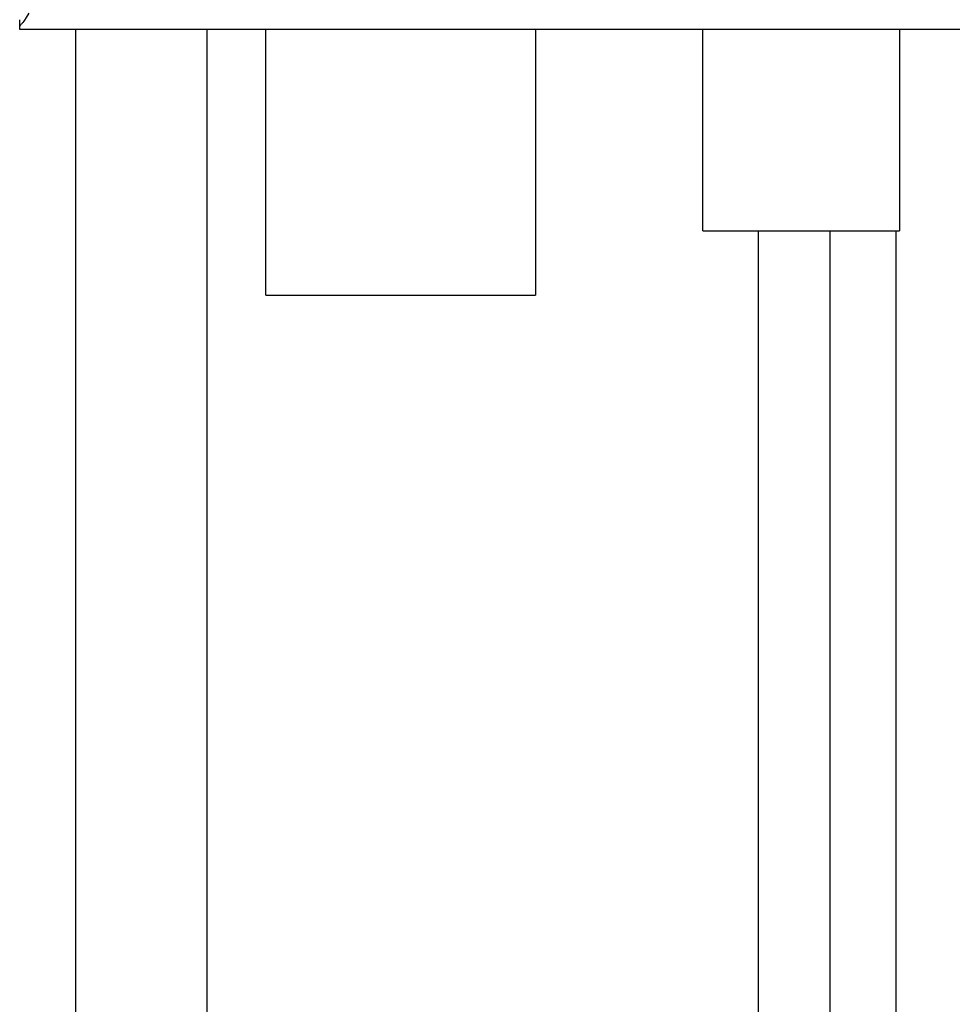
# Model space of a CAD drawing. Units: millimetres. Extents: x -1278 to 1852, y 1491 to 5405.
# Drawn here: x 1110 to 1252, y 3303 to 3453 of the extents above; entities that cross this region are included whole.
import ezdxf

# ---------------------------------------------------------------- set-up
doc = ezdxf.new("R2010")
doc.units = ezdxf.units.MM
doc.layers.add('Make2D$Visible$Curves$0', color=254, linetype='Continuous', lineweight=0, true_color=0xbebebe)
doc.layers.add('Make2D$Visible$Curves$3DCPCOLOR254', color=7, linetype='Continuous', lineweight=0, true_color=0xd6d6d6)
doc.layers.add('Make2D$Visible$Curves$3', color=7, linetype='Continuous', true_color=0x000000)

msp = doc.modelspace()

# ---------------------------------------------------------------- linework, layer by layer
at = {"layer": 'Make2D$Visible$Curves$0', "color": 0, "linetype": 'ByBlock', "lineweight": -2}
for points in [[(1111.77, 3454.37), (1111.35, 3453.69), (1111.11, 3453.32), (1110.99, 3453.14), (1110.86, 3452.97), (1110.74, 3452.82), (1110.68, 3452.74), (1110.62, 3452.67), (1110.56, 3452.6), (1110.49, 3452.53), (1110.43, 3452.47), (1110.38, 3452.41)], [(1110.38, 3452.41), (1110.38, 3453.37)], [(1110.38, 3451.88), (1110.38, 3452.41)], [(1487.38, 3451.88), (1110.38, 3451.88)]]:
    msp.add_lwpolyline(points, dxfattribs=at)
at = {"layer": 'Make2D$Visible$Curves$0', "color": 252, "linetype": 'ByBlock', "lineweight": -2, "true_color": 0x989898}
for points in [[(1147.85, 3411.39), (1147.85, 3451.88)], [(1188.91, 3451.88), (1188.91, 3411.39)], [(1214.38, 3421.22), (1214.38, 3451.88)], [(1244.37, 3451.88), (1244.37, 3421.22)], [(1214.38, 3421.22), (1244.37, 3421.22)], [(1147.85, 3411.39), (1188.91, 3411.39)]]:
    msp.add_lwpolyline(points, dxfattribs=at)
at = {"layer": 'Make2D$Visible$Curves$3', "color": 9, "true_color": 0xbbbbbb}
for points in [[(1222.88, 3231.87), (1222.88, 3421.22)], [(1233.77, 3121.87), (1233.77, 3421.22)], [(1243.77, 3421.22), (1243.77, 3121.87)]]:
    msp.add_lwpolyline(points, dxfattribs=at)
at = {"layer": 'Make2D$Visible$Curves$3DCPCOLOR254', "linetype": 'ByBlock', "lineweight": -2}
for points in [[(1118.88, 3451.88), (1118.88, 3074.87)], [(1138.88, 3451.88), (1138.88, 3074.87)]]:
    msp.add_lwpolyline(points, dxfattribs=at)

doc.saveas('drawing.dxf')
